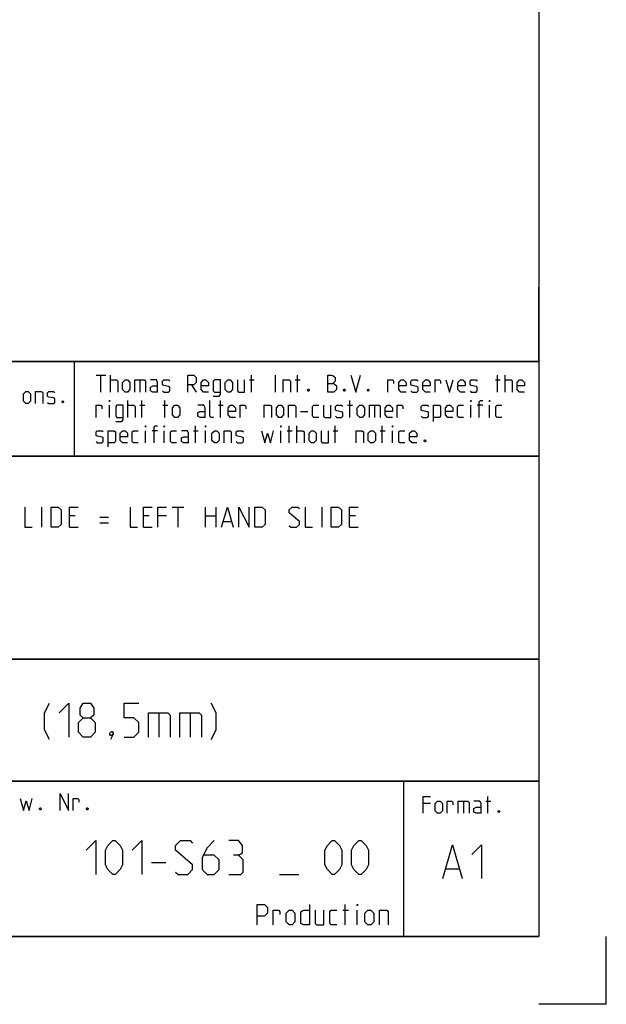
# Model space of a CAD drawing. Extents: x 0 to 1016, y 0 to 594.
# Drawn here: x 754 to 841, y 0 to 146 of the extents above; entities that cross this region are included whole.
import ezdxf

# ---------------------------------------------------------------- set-up
doc = ezdxf.new("R2010")
doc.units = 0
doc.header["$LTSCALE"] = 46.255
doc.layers.get('0').update_dxf_attribs({"linetype": 'CONTINUOUS'})

msp = doc.modelspace()

# ---------------------------------------------------------------- linework, layer by layer
at = {"color": 4, "linetype": 'CONTINUOUS'}
for p, q in [((831, 584), (831, 10)), ((831, 95), (635, 95)), ((762.3684, 81.0319), (762.3867, 94.8963)), ((831, 81), (635, 81)), ((831, 51), (635, 51)), ((831, 33), (635, 33)), ((811, 32.5214), (811, 10)), ((831, 10), (10, 10))]:
    msp.add_line(p, q, dxfattribs=at)
at = {"color": 2, "linetype": 'CONTINUOUS'}
for p, q in [((831, 95), (831, 106)), ((635, 95), (831, 95)), ((831, 95), (812, 95)), ((831, 95), (831, 10)), ((635, 81), (831, 81)), ((635, 51), (831, 51)), ((635, 33), (831, 33)), ((811, 33), (811, 10)), ((635, 10), (831, 10)), ((841, 0), (841, 10)), ((841, 0), (831, 0))]:
    msp.add_line(p, q, dxfattribs=at)
at = {"color": 5, "linetype": 'CONTINUOUS'}
for p, q in [((765.5518, 92.9988), (766.9803, 92.9988)), ((766.2661, 90.4988), (766.2661, 92.9988)), ((767.6947, 90.4988), (767.6947, 92.9988)), ((772.0399, 92.2845), (772.0399, 90.4988)), ((788.2304, 92.2845), (788.9446, 92.2845)), ((788.528, 90.4988), (788.528, 92.9988)), ((792.0994, 90.4988), (792.0994, 92.9988)), ((795.0161, 92.2845), (795.7303, 92.2845)), ((795.3137, 90.4988), (795.3137, 92.9988)), ((824.5994, 92.2845), (825.3137, 92.2845)), ((824.897, 90.4988), (824.897, 92.9988)), ((826.028, 90.4988), (826.028, 92.9988)), ((779.6589, 91.5702), (780.3732, 90.4988)), ((770.2542, 86.7488), (770.2542, 89.2488)), ((772.3375, 86.7488), (772.3375, 89.2488)), ((775.7304, 86.7488), (775.7304, 89.2488)), ((783.9446, 86.7488), (783.9446, 89.2488)), ((803.0518, 86.7488), (803.0518, 89.2488)), ((767.5161, 86.7488), (767.5161, 88.5345)), ((772.0399, 88.5345), (772.7542, 88.5345)), ((775.4327, 88.5345), (776.147, 88.5345)), ((783.647, 88.5345), (784.3613, 88.5345)), ((795.7899, 87.6416), (796.8613, 87.6416)), ((802.7542, 88.5345), (803.4685, 88.5345)), ((806.7423, 88.5345), (806.7423, 86.7488)), ((820.9685, 86.7488), (820.9685, 88.5345)), ((822.7542, 88.5345), (821.9208, 88.5345)), ((823.7065, 86.7488), (823.7065, 88.5345)), ((772.8732, 82.9988), (772.8732, 84.7845)), ((774.6589, 84.7845), (773.8256, 84.7845)), ((775.6113, 82.9988), (775.6113, 84.7845)), ((779.9566, 84.7845), (780.6708, 84.7845)), ((780.2542, 82.9988), (780.2542, 85.4988)), ((781.7422, 82.9988), (781.7422, 84.7845)), ((792.8732, 82.9988), (792.8732, 84.7845)), ((793.8256, 84.7845), (794.5399, 84.7845)), ((794.1232, 82.9988), (794.1232, 85.4988)), ((795.2541, 82.9988), (795.2541, 85.4988)), ((800.6113, 84.7845), (801.3256, 84.7845)), ((800.9089, 82.9988), (800.9089, 85.4988)), ((807.5756, 84.7845), (808.2899, 84.7845)), ((807.8732, 82.9988), (807.8732, 85.4988)), ((809.3613, 82.9988), (809.3613, 84.7845)), ((823.4973, 28.2352), (823.4973, 30.7352)), ((814.9854, 29.6637), (813.9139, 29.6637)), ((819.8663, 30.0209), (819.8663, 28.2352)), ((823.1996, 30.0209), (823.9139, 30.0209)), ((802.3857, 11.75), (802.3857, 14.75)), ((802.0286, 13.8929), (802.8857, 13.8929)), ((804.1714, 11.75), (804.1714, 13.8929))]:
    msp.add_line(p, q, dxfattribs=at)
at = {"color": 7, "linetype": 'CONTINUOUS'}
for p, q in [((757.5429, 70.5), (757.5429, 73.5)), ((776.8286, 73.5), (778.5429, 73.5)), ((777.6857, 70.5), (777.6857, 73.5)), ((781.7571, 70.5), (781.7571, 73.5)), ((783.2572, 73.5), (783.2572, 70.5)), ((798.9714, 70.5), (798.9714, 73.5)), ((762.4714, 72.2143), (761.6143, 72.2143)), ((766.1143, 72), (767.4, 72)), ((773.4, 72.2143), (772.5428, 72.2143)), ((775.9714, 72.2143), (774.6857, 72.2143)), ((781.7571, 72.2143), (783.2572, 72.2143)), ((784.4, 71.3571), (785.5429, 71.3571)), ((803.9, 72.2143), (803.0428, 72.2143)), ((761.6143, 70.5), (762.9, 70.5)), ((766.1143, 71.1429), (767.4, 71.1429)), ((772.5428, 70.5), (773.8286, 70.5)), ((803.0428, 70.5), (804.3286, 70.5))]:
    msp.add_line(p, q, dxfattribs=at)
at = {"color": 1, "linetype": 'CONTINUOUS'}
for p, q in [((774.8452, 43.0714), (774.8452, 39.5)), ((779.4881, 43.0714), (779.4881, 39.5)), ((773.7428, 20.9732), (775.8857, 20.9732)), ((792.6715, 19.1875), (795.5286, 19.1875)), ((817.302, 20.0138), (819.2068, 20.0138))]:
    msp.add_line(p, q, dxfattribs=at)
at = {"color": 5, "linetype": 'CONTINUOUS'}
for points in [[(767.6947, 92.2845), (768.5875, 92.2845), (768.7661, 92.1059), (768.7661, 90.4988)], [(769.4804, 90.8559), (769.4804, 91.9273), (769.8375, 92.2845), (770.1947, 92.2845), (770.5518, 91.9273), (770.5518, 90.8559), (770.1947, 90.4988), (769.8375, 90.4988), (769.4804, 90.8559)], [(771.2661, 90.4988), (771.2661, 92.2845), (772.6947, 92.2845), (772.8732, 92.1059), (772.8732, 90.4988)], [(774.6589, 90.4988), (774.6589, 91.9273), (774.4804, 92.2845), (773.5875, 92.2845)], [(775.3732, 90.6773), (775.5518, 90.4988), (776.2661, 90.4988), (776.4446, 90.6773), (776.4446, 91.2131), (776.2661, 91.3321), (775.5518, 91.4511), (775.3732, 91.5702), (775.3732, 92.1059), (775.5518, 92.2845), (776.2661, 92.2845), (776.4446, 92.1059)], [(779.1232, 90.4988), (779.1232, 92.9988), (780.0161, 92.9988), (780.3732, 92.6416), (780.3732, 91.9273), (780.0161, 91.5702), (779.1232, 91.5702)], [(782.159, 90.4988), (781.4446, 90.4988), (781.0875, 90.8559), (781.0875, 91.9273), (781.4446, 92.2845), (781.8018, 92.2845), (782.159, 91.9273), (782.159, 91.3916), (781.0875, 91.3916)], [(782.8732, 89.9035), (783.7661, 89.9035), (783.9446, 90.1416), (783.9446, 92.2845), (783.0518, 92.2845), (782.8732, 92.1059), (782.8732, 90.6773), (783.0518, 90.4988), (783.9446, 90.4988)], [(784.659, 90.8559), (784.659, 91.9273), (785.0161, 92.2845), (785.3732, 92.2845), (785.7304, 91.9273), (785.7304, 90.8559), (785.3732, 90.4988), (785.0161, 90.4988), (784.659, 90.8559)], [(786.4446, 92.2845), (786.4446, 90.6773), (786.6232, 90.4988), (787.5161, 90.4988), (787.5161, 92.2845)], [(793.2303, 90.4988), (793.2303, 92.2845), (794.1232, 92.2845), (794.3018, 92.1059), (794.3018, 90.4988)], [(799.8375, 90.4988), (799.8375, 92.9988), (800.3732, 92.9988), (800.5518, 92.9392), (800.9089, 92.6416), (800.9089, 92.1059), (800.5518, 91.7488)], [(799.8375, 91.7488), (800.7303, 91.7488), (801.0875, 91.3916), (801.0875, 90.8559), (800.7303, 90.4988), (799.8375, 90.4988)], [(803.2304, 92.9988), (803.9447, 90.4988), (804.6589, 92.9988)], [(808.7066, 90.4988), (808.7066, 92.2845), (809.4208, 92.2845), (809.5399, 92.1059), (809.5399, 91.7488)], [(811.3851, 90.4988), (810.6708, 90.4988), (810.3137, 90.8559), (810.3137, 91.9273), (810.6708, 92.2845), (811.028, 92.2845), (811.3851, 91.9273), (811.3851, 91.3916), (810.3137, 91.3916)], [(812.0994, 90.6773), (812.278, 90.4988), (812.9922, 90.4988), (813.1708, 90.6773), (813.1708, 91.2131), (812.9922, 91.3321), (812.278, 91.4511), (812.0994, 91.5702), (812.0994, 92.1059), (812.278, 92.2845), (812.9922, 92.2845), (813.1708, 92.1059)], [(814.9566, 90.4988), (814.2422, 90.4988), (813.8851, 90.8559), (813.8851, 91.9273), (814.2422, 92.2845), (814.5994, 92.2845), (814.9566, 91.9273), (814.9566, 91.3916), (813.8851, 91.3916)], [(815.6708, 90.4988), (815.6708, 92.2845), (816.3851, 92.2845), (816.5042, 92.1059), (816.5042, 91.7488)], [(817.278, 92.2845), (817.8137, 90.4988), (818.3494, 92.2845)], [(820.1351, 90.4988), (819.4208, 90.4988), (819.0637, 90.8559), (819.0637, 91.9273), (819.4208, 92.2845), (819.778, 92.2845), (820.1351, 91.9273), (820.1351, 91.3916), (819.0637, 91.3916)], [(820.8494, 90.6773), (821.028, 90.4988), (821.7423, 90.4988), (821.9208, 90.6773), (821.9208, 91.2131), (821.7423, 91.3321), (821.028, 91.4511), (820.8494, 91.5702), (820.8494, 92.1059), (821.028, 92.2845), (821.7423, 92.2845), (821.9208, 92.1059)], [(826.028, 92.2845), (826.9208, 92.2845), (827.0994, 92.1059), (827.0994, 90.4988)], [(828.8851, 90.4988), (828.1708, 90.4988), (827.8137, 90.8559), (827.8137, 91.9273), (828.1708, 92.2845), (828.528, 92.2845), (828.8851, 91.9273), (828.8851, 91.3916), (827.8137, 91.3916)], [(754.8035, 89.1461), (754.8035, 90.2175), (755.1607, 90.5746), (755.5178, 90.5746), (755.8749, 90.2175), (755.8749, 89.1461), (755.5178, 88.7889), (755.1607, 88.7889), (754.8035, 89.1461)], [(756.5892, 88.7889), (756.5892, 90.5746), (757.4821, 90.5746), (757.6606, 90.3961), (757.6606, 88.7889)], [(758.3749, 88.9675), (758.5535, 88.7889), (759.2678, 88.7889), (759.4464, 88.9675), (759.4464, 89.5032), (759.2678, 89.6222), (758.5535, 89.7413), (758.3749, 89.8603), (758.3749, 90.3961), (758.5535, 90.5746), (759.2678, 90.5746), (759.4464, 90.3961)], [(774.6589, 90.4988), (773.9446, 90.4988), (773.5875, 90.6773), (773.5875, 91.2131), (773.9446, 91.3916), (774.6589, 91.3916)], [(796.9803, 90.9154), (797.0399, 90.7964), (797.0399, 90.7369), (796.9803, 90.6178), (796.8613, 90.6178), (796.8018, 90.7369), (796.8018, 90.7964), (796.8613, 90.9154), (796.9803, 90.9154)], [(802.3375, 90.9154), (802.3971, 90.7964), (802.3971, 90.7369), (802.3375, 90.6178), (802.2185, 90.6178), (802.1589, 90.7369), (802.1589, 90.7964), (802.2185, 90.9154), (802.3375, 90.9154)], [(805.8494, 90.9154), (805.9089, 90.7964), (805.9089, 90.7369), (805.8494, 90.6178), (805.7304, 90.6178), (805.6708, 90.7369), (805.6708, 90.7964), (805.7304, 90.9154), (805.8494, 90.9154)], [(760.6964, 89.2056), (760.7559, 89.0865), (760.7559, 89.027), (760.6964, 88.908), (760.5773, 88.908), (760.5178, 89.027), (760.5178, 89.0865), (760.5773, 89.2056), (760.6964, 89.2056)], [(767.5161, 89.0702), (767.5161, 89.2488), (767.5756, 89.2488), (767.5161, 89.0702)], [(782.9328, 86.7488), (782.5756, 86.7488), (782.397, 86.9273), (782.397, 89.2488)], [(820.9685, 89.0702), (820.9685, 89.2488), (821.028, 89.2488), (820.9685, 89.0702)], [(822.2185, 86.7488), (822.2185, 89.0702), (822.397, 89.2488), (822.7542, 89.2488)], [(823.7065, 89.0702), (823.7065, 89.2488), (823.7661, 89.2488), (823.7065, 89.0702)], [(765.5518, 86.7488), (765.5518, 88.5345), (766.2661, 88.5345), (766.3851, 88.3559), (766.3851, 87.9988)], [(768.4685, 86.1535), (769.3613, 86.1535), (769.5399, 86.3916), (769.5399, 88.5345), (768.6471, 88.5345), (768.4685, 88.3559), (768.4685, 86.9273), (768.6471, 86.7488), (769.5399, 86.7488)], [(770.2542, 88.5345), (771.147, 88.5345), (771.3256, 88.3559), (771.3256, 86.7488)], [(776.8613, 87.1059), (776.8613, 88.1773), (777.2184, 88.5345), (777.5756, 88.5345), (777.9328, 88.1773), (777.9328, 87.1059), (777.5756, 86.7488), (777.2184, 86.7488), (776.8613, 87.1059)], [(781.6828, 86.7488), (781.6828, 88.1773), (781.5042, 88.5345), (780.6113, 88.5345)], [(781.6828, 86.7488), (780.9684, 86.7488), (780.6113, 86.9273), (780.6113, 87.463), (780.9684, 87.6416), (781.6828, 87.6416)], [(786.147, 86.7488), (785.4328, 86.7488), (785.0756, 87.1059), (785.0756, 88.1773), (785.4328, 88.5345), (785.7899, 88.5345), (786.147, 88.1773), (786.147, 87.6416), (785.0756, 87.6416)], [(786.8613, 86.7488), (786.8613, 88.5345), (787.5756, 88.5345), (787.6946, 88.3559), (787.6946, 87.9988)], [(790.4327, 86.7488), (790.4327, 88.5345), (791.3256, 88.5345), (791.5042, 88.3559), (791.5042, 86.7488)], [(792.2185, 87.1059), (792.2185, 88.1773), (792.5756, 88.5345), (792.9327, 88.5345), (793.2899, 88.1773), (793.2899, 87.1059), (792.9327, 86.7488), (792.5756, 86.7488), (792.2185, 87.1059)], [(794.0041, 86.7488), (794.0041, 88.5345), (794.897, 88.5345), (795.0756, 88.3559), (795.0756, 86.7488)], [(798.4685, 86.7488), (797.7542, 86.7488), (797.5756, 86.9273), (797.5756, 88.3559), (797.7542, 88.5345), (798.4685, 88.5345)], [(799.1827, 88.5345), (799.1827, 86.9273), (799.3613, 86.7488), (800.2542, 86.7488), (800.2542, 88.5345)], [(800.9685, 86.9273), (801.1471, 86.7488), (801.8613, 86.7488), (802.0399, 86.9273), (802.0399, 87.463), (801.8613, 87.5821), (801.1471, 87.7011), (800.9685, 87.8202), (800.9685, 88.3559), (801.1471, 88.5345), (801.8613, 88.5345), (802.0399, 88.3559)], [(804.1827, 87.1059), (804.1827, 88.1773), (804.5399, 88.5345), (804.897, 88.5345), (805.2542, 88.1773), (805.2542, 87.1059), (804.897, 86.7488), (804.5399, 86.7488), (804.1827, 87.1059)], [(805.9685, 86.7488), (805.9685, 88.5345), (807.397, 88.5345), (807.5756, 88.3559), (807.5756, 86.7488)], [(809.3613, 86.7488), (808.647, 86.7488), (808.2899, 87.1059), (808.2899, 88.1773), (808.647, 88.5345), (809.0042, 88.5345), (809.3613, 88.1773), (809.3613, 87.6416), (808.2899, 87.6416)], [(810.0756, 86.7488), (810.0756, 88.5345), (810.7899, 88.5345), (810.9089, 88.3559), (810.9089, 87.9988)], [(813.647, 86.9273), (813.8256, 86.7488), (814.5399, 86.7488), (814.7184, 86.9273), (814.7184, 87.463), (814.5399, 87.5821), (813.8256, 87.7011), (813.647, 87.8202), (813.647, 88.3559), (813.8256, 88.5345), (814.5399, 88.5345), (814.7184, 88.3559)], [(815.4328, 86.1535), (815.4328, 88.5345), (816.3256, 88.5345), (816.5042, 88.3559), (816.5042, 86.9273), (816.3256, 86.7488), (815.4328, 86.7488)], [(818.2899, 86.7488), (817.5756, 86.7488), (817.2184, 87.1059), (817.2184, 88.1773), (817.5756, 88.5345), (817.9328, 88.5345), (818.2899, 88.1773), (818.2899, 87.6416), (817.2184, 87.6416)], [(819.897, 86.7488), (819.1828, 86.7488), (819.0042, 86.9273), (819.0042, 88.3559), (819.1828, 88.5345), (819.897, 88.5345)], [(825.5518, 86.7488), (824.8375, 86.7488), (824.6589, 86.9273), (824.6589, 88.3559), (824.8375, 88.5345), (825.5518, 88.5345)], [(765.5518, 83.1773), (765.7303, 82.9988), (766.4447, 82.9988), (766.6232, 83.1773), (766.6232, 83.7131), (766.4447, 83.8321), (765.7303, 83.9511), (765.5518, 84.0702), (765.5518, 84.6059), (765.7303, 84.7845), (766.4447, 84.7845), (766.6232, 84.6059)], [(767.3375, 82.4035), (767.3375, 84.7845), (768.2303, 84.7845), (768.4089, 84.6059), (768.4089, 83.1773), (768.2303, 82.9988), (767.3375, 82.9988)], [(770.1947, 82.9988), (769.4804, 82.9988), (769.1232, 83.3559), (769.1232, 84.4273), (769.4804, 84.7845), (769.8375, 84.7845), (770.1947, 84.4273), (770.1947, 83.8916), (769.1232, 83.8916)], [(771.8018, 82.9988), (771.0875, 82.9988), (770.9089, 83.1773), (770.9089, 84.6059), (771.0875, 84.7845), (771.8018, 84.7845)], [(772.8732, 85.3202), (772.8732, 85.4988), (772.9327, 85.4988), (772.8732, 85.3202)], [(774.1232, 82.9988), (774.1232, 85.3202), (774.3018, 85.4988), (774.6589, 85.4988)], [(775.6113, 85.3202), (775.6113, 85.4988), (775.6708, 85.4988), (775.6113, 85.3202)], [(777.4566, 82.9988), (776.7422, 82.9988), (776.5637, 83.1773), (776.5637, 84.6059), (776.7422, 84.7845), (777.4566, 84.7845)], [(779.2422, 82.9988), (779.2422, 84.4273), (779.0637, 84.7845), (778.1708, 84.7845)], [(781.7422, 85.3202), (781.7422, 85.4988), (781.8018, 85.4988), (781.7422, 85.3202)], [(782.6946, 83.3559), (782.6946, 84.4273), (783.0518, 84.7845), (783.409, 84.7845), (783.7661, 84.4273), (783.7661, 83.3559), (783.409, 82.9988), (783.0518, 82.9988), (782.6946, 83.3559)], [(784.4804, 82.9988), (784.4804, 84.7845), (785.3732, 84.7845), (785.5518, 84.6059), (785.5518, 82.9988)], [(786.2661, 83.1773), (786.4446, 82.9988), (787.159, 82.9988), (787.3375, 83.1773), (787.3375, 83.7131), (787.159, 83.8321), (786.4446, 83.9511), (786.2661, 84.0702), (786.2661, 84.6059), (786.4446, 84.7845), (787.159, 84.7845), (787.3375, 84.6059)], [(790.0161, 84.7845), (790.4923, 82.9988), (790.9089, 84.4273), (791.3256, 82.9988), (791.8018, 84.7845)], [(792.8732, 85.3202), (792.8732, 85.4988), (792.9327, 85.4988), (792.8732, 85.3202)], [(795.2541, 84.7845), (796.147, 84.7845), (796.3256, 84.6059), (796.3256, 82.9988)], [(797.0399, 83.3559), (797.0399, 84.4273), (797.397, 84.7845), (797.7542, 84.7845), (798.1113, 84.4273), (798.1113, 83.3559), (797.7542, 82.9988), (797.397, 82.9988), (797.0399, 83.3559)], [(798.8256, 84.7845), (798.8256, 83.1773), (799.0042, 82.9988), (799.897, 82.9988), (799.897, 84.7845)], [(804.0042, 82.9988), (804.0042, 84.7845), (804.897, 84.7845), (805.0756, 84.6059), (805.0756, 82.9988)], [(805.7899, 83.3559), (805.7899, 84.4273), (806.147, 84.7845), (806.5042, 84.7845), (806.8613, 84.4273), (806.8613, 83.3559), (806.5042, 82.9988), (806.147, 82.9988), (805.7899, 83.3559)], [(809.3613, 85.3202), (809.3613, 85.4988), (809.4208, 85.4988), (809.3613, 85.3202)], [(811.2066, 82.9988), (810.4922, 82.9988), (810.3137, 83.1773), (810.3137, 84.6059), (810.4922, 84.7845), (811.2066, 84.7845)], [(812.9922, 82.9988), (812.278, 82.9988), (811.9208, 83.3559), (811.9208, 84.4273), (812.278, 84.7845), (812.6351, 84.7845), (812.9922, 84.4273), (812.9922, 83.8916), (811.9208, 83.8916)], [(779.2422, 82.9988), (778.528, 82.9988), (778.1708, 83.1773), (778.1708, 83.7131), (778.528, 83.8916), (779.2422, 83.8916)], [(814.2422, 83.4154), (814.3018, 83.2964), (814.3018, 83.2369), (814.2422, 83.1178), (814.1232, 83.1178), (814.0637, 83.2369), (814.0637, 83.2964), (814.1232, 83.4154), (814.2422, 83.4154)], [(760.2242, 28.6351), (760.2242, 31.1351), (761.4742, 28.6351), (761.4742, 31.1351)], [(813.9139, 28.2352), (813.9139, 30.7352), (814.9854, 30.7352)], [(754.3314, 30.4209), (754.8076, 28.6351), (755.2242, 30.0637), (755.6409, 28.6351), (756.1171, 30.4209)], [(762.1885, 28.6351), (762.1885, 30.4209), (762.9028, 30.4209), (763.0218, 30.2423), (763.0218, 29.8852)], [(815.6996, 28.5923), (815.6996, 29.6637), (816.0568, 30.0209), (816.4139, 30.0209), (816.771, 29.6637), (816.771, 28.5923), (816.4139, 28.2352), (816.0568, 28.2352), (815.6996, 28.5923)], [(817.4854, 28.2352), (817.4854, 30.0209), (818.1996, 30.0209), (818.3187, 29.8423), (818.3187, 29.4852)], [(819.0925, 28.2352), (819.0925, 30.0209), (820.5211, 30.0209), (820.6996, 29.8423), (820.6996, 28.2352)], [(822.4854, 28.2352), (822.4854, 29.6637), (822.3068, 30.0209), (821.4139, 30.0209)], [(822.4854, 28.2352), (821.7711, 28.2352), (821.4139, 28.4137), (821.4139, 28.9494), (821.7711, 29.128), (822.4854, 29.128)], [(757.3671, 29.0518), (757.4266, 28.9328), (757.4266, 28.8732), (757.3671, 28.7542), (757.248, 28.7542), (757.1885, 28.8732), (757.1885, 28.9328), (757.248, 29.0518), (757.3671, 29.0518)], [(764.3313, 29.0518), (764.3909, 28.9328), (764.3909, 28.8732), (764.3313, 28.7542), (764.2123, 28.7542), (764.1528, 28.8732), (764.1528, 28.9328), (764.2123, 29.0518), (764.3313, 29.0518)], [(825.1639, 28.6518), (825.2234, 28.5328), (825.2234, 28.4733), (825.1639, 28.3542), (825.0449, 28.3542), (824.9853, 28.4733), (824.9853, 28.5328), (825.0449, 28.6518), (825.1639, 28.6518)], [(789.3857, 11.75), (789.3857, 14.75), (790.4572, 14.75), (790.8857, 14.3214), (790.8857, 13.4643), (790.4572, 13.0357), (789.3857, 13.0357)], [(797.1, 14.75), (797.1, 11.75), (796.2429, 11.75), (795.8143, 11.9643), (795.8143, 13.6786), (796.2429, 13.8929), (797.1, 13.8929)], [(804.1714, 14.5357), (804.1714, 14.75), (804.2428, 14.75), (804.1714, 14.5357)], [(791.7429, 11.75), (791.7429, 13.8929), (792.6, 13.8929), (792.7429, 13.6786), (792.7429, 13.25)], [(793.6714, 12.1786), (793.6714, 13.4643), (794.1, 13.8929), (794.5286, 13.8929), (794.9571, 13.4643), (794.9571, 12.1786), (794.5286, 11.75), (794.1, 11.75), (793.6714, 12.1786)], [(797.9572, 13.8929), (797.9572, 11.9643), (798.1714, 11.75), (799.2428, 11.75), (799.2428, 13.8929)], [(801.1714, 11.75), (800.3143, 11.75), (800.1, 11.9643), (800.1, 13.6786), (800.3143, 13.8929), (801.1714, 13.8929)], [(805.3143, 12.1786), (805.3143, 13.4643), (805.7429, 13.8929), (806.1714, 13.8929), (806.6, 13.4643), (806.6, 12.1786), (806.1714, 11.75), (805.7429, 11.75), (805.3143, 12.1786)], [(807.4571, 11.75), (807.4571, 13.8929), (808.5286, 13.8929), (808.7428, 13.6786), (808.7428, 11.75)]]:
    msp.add_lwpolyline(points, dxfattribs=at)
at = {"color": 7, "linetype": 'CONTINUOUS'}
for points in [[(755.0429, 73.5), (755.0429, 70.5), (756.1143, 70.5)], [(758.9, 70.5), (758.9, 73.5), (759.9714, 73.5), (760.4, 73.0714), (760.4, 70.9286), (759.9714, 70.5), (758.9, 70.5)], [(761.6143, 70.5), (761.6143, 73.5), (762.9, 73.5)], [(770.6143, 73.5), (770.6143, 70.5), (771.6857, 70.5)], [(772.5428, 70.5), (772.5428, 73.5), (773.8286, 73.5)], [(774.6857, 70.5), (774.6857, 73.5), (775.9714, 73.5)], [(784.1143, 70.5), (784.9714, 73.5), (785.8286, 70.5)], [(786.6857, 70.5), (786.6857, 73.5), (788.1857, 70.5), (788.1857, 73.5)], [(789.0428, 70.5), (789.0428, 73.5), (790.1143, 73.5), (790.5429, 73.0714), (790.5429, 70.9286), (790.1143, 70.5), (789.0428, 70.5)], [(794.1143, 70.7143), (794.3286, 70.5), (795.1857, 70.5), (795.6143, 70.9286), (795.6143, 71.3571), (794.1143, 72.6429), (794.1143, 73.0714), (794.5429, 73.5), (795.4, 73.5), (795.6143, 73.2857)], [(796.4715, 73.5), (796.4715, 70.5), (797.5429, 70.5)], [(800.3286, 70.5), (800.3286, 73.5), (801.4, 73.5), (801.8286, 73.0714), (801.8286, 70.9286), (801.4, 70.5), (800.3286, 70.5)], [(803.0428, 70.5), (803.0428, 73.5), (804.3286, 73.5)]]:
    msp.add_lwpolyline(points, dxfattribs=at)
at = {"color": 1, "linetype": 'CONTINUOUS'}
for points in [[(758.6548, 39.1429), (757.9405, 40.5714), (757.9405, 43.0714), (758.6548, 44.5)], [(760.0833, 43.0714), (761.5119, 44.5), (761.5119, 39.5)], [(763.6547, 42.3571), (763.1785, 42.7143), (763.1785, 43.7857), (763.6547, 44.5), (764.7262, 44.5), (765.2024, 43.7857), (765.2024, 42.7143), (764.7262, 42.3571), (765.4405, 41.6429), (765.4405, 40.2143), (764.7262, 39.5), (763.6547, 39.5), (762.9405, 40.2143)], [(769.7262, 39.5), (771.1548, 39.5), (771.8691, 40.2143), (771.8691, 41.6429), (771.1548, 42.3571), (769.7262, 42.3571), (769.7262, 44.5), (771.8691, 44.5)], [(782.5834, 39.1429), (783.2976, 40.5714), (783.2976, 43.0714), (782.5834, 44.5)], [(762.9405, 40.2143), (762.9405, 41.6429), (763.6547, 42.3571), (764.7262, 42.3571)], [(773.2976, 39.5), (773.2976, 43.0714), (776.1548, 43.0714), (776.5119, 42.7143), (776.5119, 39.5)], [(777.9405, 39.5), (777.9405, 43.0714), (780.7976, 43.0714), (781.1548, 42.7143), (781.1548, 39.5)], [(767.9405, 40.3333), (768.0595, 40.0952), (768.0595, 39.9762), (767.8215, 39.7381), (767.7024, 39.7381), (767.5833, 39.8571), (767.5833, 39.9762), (767.7024, 40.2143), (767.8215, 40.3333), (767.9405, 40.3333)], [(768.0595, 39.9762), (767.9405, 39.6191), (767.7024, 39.1429)], [(764.1, 22.7589), (765.5286, 24.1875), (765.5286, 19.1875)], [(766.9571, 20.6161), (766.9571, 22.7589), (767.3143, 23.4732), (768.0286, 24.1875), (768.3857, 24.1875), (769.1, 23.4732), (769.4572, 22.7589), (769.4572, 20.6161), (769.1, 19.9018), (768.3857, 19.1875), (768.0286, 19.1875), (767.3143, 19.9018), (766.9571, 20.6161)], [(770.8857, 22.7589), (772.3143, 24.1875), (772.3143, 19.1875)], [(777.3143, 19.5446), (777.6714, 19.1875), (779.1, 19.1875), (779.8143, 19.9018), (779.8143, 20.6161), (777.3143, 22.7589), (777.3143, 23.4732), (778.0286, 24.1875), (779.4572, 24.1875), (779.8143, 23.8304)], [(783.0286, 24.1875), (781.9571, 23.1161), (781.2429, 21.6875), (781.2429, 19.9018), (781.9571, 19.1875), (783.0286, 19.1875), (783.7429, 19.9018), (783.7429, 21.3304), (783.0286, 22.0446), (781.481, 22.0446)], [(786.6, 22.0446), (787.1952, 22.4018), (787.1952, 23.4732), (786.6, 24.1875), (785.1714, 24.1875)], [(799.4, 20.6161), (799.4, 22.7589), (799.7571, 23.4732), (800.4714, 24.1875), (800.8286, 24.1875), (801.5429, 23.4732), (801.9, 22.7589), (801.9, 20.6161), (801.5429, 19.9018), (800.8286, 19.1875), (800.4714, 19.1875), (799.7571, 19.9018), (799.4, 20.6161)], [(803.3285, 20.6161), (803.3285, 22.7589), (803.6857, 23.4732), (804.4, 24.1875), (804.7571, 24.1875), (805.4714, 23.4732), (805.8286, 22.7589), (805.8286, 20.6161), (805.4714, 19.9018), (804.7571, 19.1875), (804.4, 19.1875), (803.6857, 19.9018), (803.3285, 20.6161)], [(816.8258, 18.5852), (818.2544, 23.5852), (819.683, 18.5852)], [(821.1116, 22.1566), (822.5401, 23.5852), (822.5401, 18.5852)], [(785.1714, 19.1875), (786.9571, 19.1875), (787.3143, 19.5446), (787.3143, 21.3304), (786.6, 22.0446), (785.8857, 22.0446)]]:
    msp.add_lwpolyline(points, dxfattribs=at)

doc.saveas('drawing.dxf')
